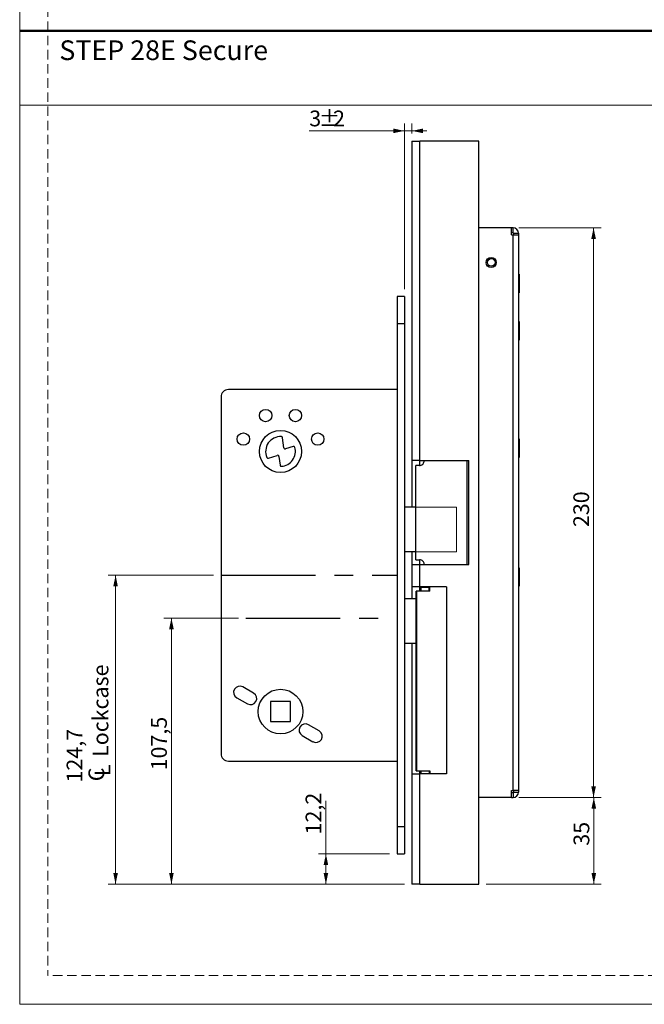
# Model space of a CAD drawing. Units: millimetres. Extents: x 0 to 210, y 0 to 297.
# Drawn here: x 0 to 84, y 0 to 132 of the extents above; entities that cross this region are included whole.
import ezdxf

# ---------------------------------------------------------------- set-up
doc = ezdxf.new("R2010")
doc.units = ezdxf.units.MM
doc.linetypes.add('CENTERX2', pattern=[20.32, 12.7, -2.54, 2.54, -2.54])
doc.linetypes.add('HIDDEN', pattern=[1.905, 1.27, -0.635])
doc.layers.add('STÖDLINJER', color=7, linetype='HIDDEN', plot=False)
doc.styles.add('SLDTEXTSTYLE0', font='TXT', dxfattribs={"width": 0.7})
doc.styles.add('SLDTEXTSTYLE1', font='TXT', dxfattribs={"width": 0.605})
doc.dimstyles.new('SLDDIMSTYLE0', dxfattribs={"dimtxt": 2.054655, "dimasz": 1.5, "dimexe": 0, "dimexo": 0.0625, "dimgap": 0.513664, "dimtad": 1, "dimdec": 1, "dimlfac": 3, "dimrnd": 1e-09, "dimzin": 12, "dimdsep": 46, "dimtxsty": 'SLDTEXTSTYLE1', "dimsah": 1, "dimcen": 0.09, "dimadec": 0, "dimazin": 3, "dimtfac": 1, "dimtdec": 1, "dimtofl": 0, "dimtmove": 0, "dimatfit": 3, "dimfxl": 0, "dimfrac": 2, "dimtolj": 1, "dimtzin": 12, "dimarcsym": 0})
doc.dimstyles.new('SLDDIMSTYLE1', dxfattribs={"dimtxt": 2.054655, "dimasz": 1.5, "dimexe": 0, "dimexo": 0.0625, "dimgap": 0.513664, "dimtad": 1, "dimdec": 1, "dimlfac": 3, "dimrnd": 1e-09, "dimzin": 12, "dimdsep": 46, "dimtxsty": 'SLDTEXTSTYLE1', "dimsah": 1, "dimcen": 0.09, "dimadec": 0, "dimazin": 3, "dimtfac": 1, "dimtdec": 1, "dimtmove": 0, "dimatfit": 0, "dimfxl": 0, "dimfrac": 2, "dimtolj": 1, "dimtzin": 12, "dimarcsym": 0})

# ---------------------------------------------------------------- blocks, each defined once
blk = doc.blocks.new('_D_39')
at = {"color": 7, "linetype": 'Continuous', "lineweight": 18}
for p, q in [((67.13, 104.5), (78.16, 104.5)), ((77.16, 27.83), (77.16, 104.5)), ((67.13, 27.83), (78.16, 27.83))]:
    blk.add_line(p, q, dxfattribs=at)
for points in [[(77.16, 104.5), (76.85, 103), (77.47, 103)], [(77.16, 27.83), (77.47, 29.33), (76.85, 29.33)]]:
    blk.add_solid(points, dxfattribs=at)
at = {"color": 7, "linetype": 'Continuous', "lineweight": 18, "insert": (74.44, 64.22), "char_height": 2.117, "attachment_point": 1, "rotation": 90, "style": 'SLDTEXTSTYLE1'}
blk.add_mtext('230', dxfattribs=at)
blk = doc.blocks.new('_D_40')
at = {"color": 7, "linetype": 'Continuous', "lineweight": 18}
for p, q in [((67.13, 27.83), (78.19, 27.83)), ((77.19, 16.17), (77.19, 27.83)), ((62.73, 16.17), (78.19, 16.17))]:
    blk.add_line(p, q, dxfattribs=at)
for points in [[(77.19, 27.83), (76.88, 26.33), (77.5, 26.33)], [(77.19, 16.17), (77.5, 17.67), (76.88, 17.67)]]:
    blk.add_solid(points, dxfattribs=at)
at = {"color": 7, "linetype": 'Continuous', "lineweight": 18, "insert": (74.47, 21.34), "char_height": 2.117, "attachment_point": 1, "rotation": 90, "style": 'SLDTEXTSTYLE1'}
blk.add_mtext('35', dxfattribs=at)
blk = doc.blocks.new('_D_41')
at = {"color": 7, "linetype": 'Continuous', "lineweight": 18}
for p, q in [((41.17, 20.23), (41.17, 27.36)), ((49.73, 20.23), (40.17, 20.23)), ((41.17, 16.17), (41.17, 20.23)), ((51.73, 16.17), (40.17, 16.17))]:
    blk.add_line(p, q, dxfattribs=at)
for points in [[(41.17, 20.23), (40.86, 18.73), (41.48, 18.73)], [(41.17, 16.17), (41.48, 17.67), (40.86, 17.67)]]:
    blk.add_solid(points, dxfattribs=at)
at = {"color": 7, "linetype": 'Continuous', "lineweight": 18, "insert": (38.44, 22.86), "char_height": 2.117, "attachment_point": 1, "rotation": 90, "style": 'SLDTEXTSTYLE1'}
blk.add_mtext('12,2', dxfattribs=at)
blk = doc.blocks.new('_D_42')
at = {"color": 7, "linetype": 'Continuous', "lineweight": 18}
for p, q in [((29.4, 51.98), (19.4, 51.98)), ((20.4, 16.17), (20.4, 51.98)), ((51.73, 16.17), (19.4, 16.17))]:
    blk.add_line(p, q, dxfattribs=at)
for points in [[(20.4, 51.98), (20.09, 50.48), (20.71, 50.48)], [(20.4, 16.17), (20.71, 17.67), (20.09, 17.67)]]:
    blk.add_solid(points, dxfattribs=at)
at = {"color": 7, "linetype": 'Continuous', "lineweight": 18, "insert": (17.67, 31.48), "char_height": 2.117, "attachment_point": 1, "rotation": 90, "style": 'SLDTEXTSTYLE1'}
blk.add_mtext('107,5', dxfattribs=at)
blk = doc.blocks.new('SW_SYMBOL_MOD_CL')
at = {"color": 0, "linetype": 'Continuous', "lineweight": 18, "char_height": 776, "attachment_point": 5, "style": 'SLDTEXTSTYLE1'}
for s, insert in [('C', (400, 600)), ('L', (600, 300))]:
    blk.add_mtext(s, dxfattribs=dict(at, insert=insert))
blk = doc.blocks.new('_D_43')
at = {"color": 7, "linetype": 'Continuous', "lineweight": 18}
for p, q in [((26.07, 57.73), (11.89, 57.73)), ((12.89, 16.17), (12.89, 57.73)), ((51.73, 16.17), (11.89, 16.17))]:
    blk.add_line(p, q, dxfattribs=at)
for points in [[(12.89, 57.73), (12.58, 56.23), (13.2, 56.23)], [(12.89, 16.17), (13.2, 17.67), (12.58, 17.67)]]:
    blk.add_solid(points, dxfattribs=at)
at = {"color": 7, "linetype": 'Continuous', "lineweight": 18, "xscale": 0.002728526715850659, "yscale": 0.002728526715850659, "zscale": 0.002728526715850659, "rotation": 90}
blk.add_blockref('SW_SYMBOL_MOD_CL', (12.22, 29.85), dxfattribs=at)
at = {"color": 7, "linetype": 'Continuous', "lineweight": 18, "char_height": 2.117, "attachment_point": 1, "rotation": 90, "style": 'SLDTEXTSTYLE1'}
for s, insert in [('Lockcase', (9.8, 33.29)), ('124,7', (6.31, 29.85))]:
    blk.add_mtext(s, dxfattribs=dict(at, insert=insert))
blk = doc.blocks.new('_D_44')
at = {"color": 7, "linetype": 'Continuous', "lineweight": 18}
for p, q in [((51.73, 96.23), (51.73, 118.54)), ((52.73, 117.17), (52.73, 118.54)), ((51.73, 117.54), (38.93, 117.54)), ((51.73, 117.54), (52.73, 117.54)), ((52.73, 117.54), (54.73, 117.54))]:
    blk.add_line(p, q, dxfattribs=at)
for points in [[(51.73, 117.54), (50.23, 117.85), (50.23, 117.23)], [(52.73, 117.54), (54.23, 117.23), (54.23, 117.85)]]:
    blk.add_solid(points, dxfattribs=at)
at = {"color": 7, "linetype": 'Continuous', "lineweight": 18, "attachment_point": 1, "style": 'SLDTEXTSTYLE1'}
for s, insert, char_height in [('3', (38.93, 120.27), 2.12), ('%%p', (40.21, 120.27), 2.117), ('2', (42.13, 120.27), 2.12)]:
    blk.add_mtext(s, dxfattribs=dict(at, insert=insert, char_height=char_height))

msp = doc.modelspace()

# ---------------------------------------------------------------- linework, layer by layer
at = {"color": 7, "linetype": 'Continuous', "lineweight": 18}
for p, q in [((0, 0), (0, 297)), ((0, 121), (210, 121)), ((51.734, 66.898), (51.734, 60.898)), ((58.734, 66.898), (51.734, 66.898)), ((58.734, 60.898), (58.734, 66.898)), ((51.734, 60.898), (58.734, 60.898)), ((210, 0), (0, 0))]:
    msp.add_line(p, q, dxfattribs=at)
at = {"color": 7, "linetype": 'Continuous', "lineweight": 50}
msp.add_line((0, 131), (210, 131), dxfattribs=at)
at = {"color": 7, "linetype": 'Continuous', "lineweight": 25}
for p, q in [((52.734, 116.165), (53.801, 116.165)), ((52.734, 116.165), (52.734, 73.165)), ((53.801, 73.165), (53.801, 116.165)), ((61.734, 116.165), (53.801, 116.165)), ((61.734, 16.165), (61.734, 116.165)), ((66.134, 104.498), (61.734, 104.498)), ((66.134, 103.565), (66.134, 104.498)), ((66.334, 104.498), (66.134, 104.498)), ((66.334, 103.832), (66.134, 103.832)), ((66.134, 103.565), (66.334, 103.565)), ((66.334, 103.832), (66.334, 104.498)), ((66.334, 28.765), (66.334, 103.565)), ((66.334, 103.565), (67.068, 103.565)), ((66.401, 103.765), (67.068, 103.765)), ((66.401, 103.765), (66.401, 103.565)), ((67.068, 103.765), (67.068, 103.565)), ((67.068, 103.565), (67.068, 28.765)), ((67.165, 98.248), (67.068, 98.248)), ((67.165, 98.248), (67.165, 95.748)), ((67.068, 95.748), (67.165, 95.748)), ((51.734, 95.232), (50.734, 95.232)), ((50.734, 95.232), (50.734, 91.565)), ((51.734, 95.232), (51.734, 91.565)), ((51.734, 91.565), (50.734, 91.565)), ((50.734, 91.565), (50.734, 23.898)), ((51.734, 91.565), (51.734, 23.898)), ((67.165, 91.882), (67.068, 91.882)), ((67.165, 91.882), (67.165, 89.382)), ((67.068, 89.382), (67.165, 89.382)), ((50.734, 82.732), (28.068, 82.732)), ((27.068, 81.732), (27.068, 33.732)), ((35.513, 74.873), (35.337, 76.25)), ((67.165, 76.082), (67.068, 76.082)), ((67.165, 76.082), (67.165, 73.723)), ((36.78, 75.063), (35.728, 74.735)), ((33.44, 73.499), (34.636, 73.871)), ((34.851, 73.734), (35.003, 72.547)), ((53.801, 73.165), (52.734, 73.165)), ((52.734, 73.165), (52.734, 66.898)), ((53.734, 73.165), (53.734, 72.519)), ((53.801, 73.165), (60.401, 73.165)), ((60.184, 59.165), (60.184, 73.165)), ((60.401, 59.165), (60.401, 73.165)), ((67.068, 73.582), (67.165, 73.582)), ((67.165, 73.723), (67.165, 73.582)), ((53.252, 59.832), (53.252, 72.498)), ((53.739, 72.498), (53.252, 72.498)), ((53.252, 66.898), (51.734, 66.898)), ((53.252, 60.898), (51.734, 60.898)), ((52.734, 60.898), (52.734, 59.165)), ((53.252, 59.832), (53.739, 59.832)), ((53.734, 59.811), (53.734, 59.165)), ((52.734, 59.165), (53.801, 59.165)), ((52.734, 59.165), (52.734, 56.165)), ((53.801, 56.165), (53.801, 59.165)), ((53.801, 59.165), (60.401, 59.165)), ((67.165, 58.748), (67.068, 58.748)), ((67.165, 58.748), (67.165, 56.248)), ((53.801, 56.165), (52.734, 56.165)), ((52.734, 56.165), (52.734, 54.565)), ((53.734, 56.165), (53.734, 55.582)), ((53.959, 56.098), (53.734, 56.098)), ((57.401, 56.165), (53.801, 56.165)), ((55.068, 56.098), (53.959, 56.098)), ((54.401, 56.165), (54.401, 56.098)), ((54.568, 56.165), (54.568, 56.098)), ((55.068, 55.582), (55.068, 56.165)), ((55.14, 55.582), (55.14, 56.165)), ((57.401, 56.165), (57.401, 30.998)), ((67.068, 56.248), (67.165, 56.248)), ((53.311, 54.565), (51.734, 54.565)), ((53.311, 55.582), (53.311, 31.415)), ((53.311, 31.415), (53.311, 55.582)), ((53.323, 55.582), (53.311, 55.582)), ((53.311, 55.582), (53.311, 55.582)), ((53.323, 31.415), (53.323, 55.582)), ((53.38, 55.582), (53.323, 55.582)), ((53.38, 31.415), (53.38, 55.582)), ((55.14, 55.582), (53.38, 55.582)), ((53.311, 48.565), (51.734, 48.565)), ((52.734, 48.565), (52.734, 30.998)), ((67.08, 48.765), (67.068, 48.765)), ((67.08, 48.765), (67.08, 46.898)), ((67.068, 46.898), (67.08, 46.898)), ((31.451, 41.873), (30.008, 42.707)), ((29.174, 41.263), (30.618, 40.43)), ((36.401, 40.732), (33.734, 40.732)), ((33.734, 40.732), (33.734, 38.065)), ((36.401, 38.065), (36.401, 40.732)), ((33.734, 38.065), (36.401, 38.065)), ((40.261, 36.787), (38.818, 37.62)), ((37.984, 36.177), (39.428, 35.343)), ((28.068, 32.732), (50.734, 32.732)), ((52.734, 30.998), (53.801, 30.998)), ((52.734, 30.998), (52.734, 16.165)), ((53.311, 31.415), (53.323, 31.415)), ((53.311, 31.415), (53.311, 31.415)), ((53.323, 31.415), (53.38, 31.415)), ((53.38, 31.415), (55.14, 31.415)), ((53.734, 31.415), (53.734, 30.998)), ((53.734, 31.065), (53.959, 31.065)), ((53.801, 16.165), (53.801, 30.998)), ((57.401, 30.998), (53.801, 30.998)), ((53.959, 31.065), (55.068, 31.065)), ((54.401, 31.065), (54.401, 30.998)), ((55.068, 31.415), (55.068, 30.998)), ((55.14, 31.415), (55.14, 30.998)), ((66.134, 27.832), (61.734, 27.832)), ((66.134, 27.832), (66.134, 28.765)), ((66.134, 28.765), (66.334, 28.765)), ((66.134, 28.498), (66.334, 28.498)), ((66.134, 27.832), (66.334, 27.832)), ((67.068, 28.765), (66.334, 28.765)), ((66.334, 28.498), (66.334, 27.832)), ((66.401, 28.765), (66.401, 28.565)), ((66.401, 28.565), (67.068, 28.565)), ((67.068, 28.765), (67.068, 28.565)), ((51.734, 23.898), (50.734, 23.898)), ((50.734, 23.898), (50.734, 20.232)), ((51.734, 23.898), (51.734, 20.232)), ((50.734, 20.232), (51.734, 20.232)), ((53.801, 16.165), (52.734, 16.165)), ((53.801, 16.165), (61.734, 16.165))]:
    msp.add_line(p, q, dxfattribs=at)
at = {"color": 7, "linetype": 'CENTERX2'}
for p, q in [((27.068, 57.732), (50.734, 57.732)), ((30.401, 51.982), (50.734, 51.982))]:
    msp.add_line(p, q, dxfattribs=at)
at = {"color": 8, "linetype": 'Continuous', "lineweight": 25}
for p, q in [((53.959, 55.582), (53.959, 56.098)), ((53.959, 31.065), (53.959, 31.415))]:
    msp.add_line(p, q, dxfattribs=at)
at = {"color": 7, "linetype": 'Continuous', "lineweight": 25}
for centre, radius in [((63.401, 99.832), 0.683), ((63.401, 99.832), 0.517), ((33.068, 79.232), 0.833), ((37.068, 79.232), 0.833), ((30.068, 76.065), 0.833), ((35.068, 74.398), 2.833), ((40.068, 76.065), 0.833), ((35.068, 39.398), 3)]:
    msp.add_circle(centre, radius, dxfattribs=at)
for centre, radius, start, end in [((66.334, 103.765), 0.733, 0, 90), ((66.334, 103.765), 0.0667, 0, 90), ((28.068, 81.732), 1, 90, 180), ((35.068, 74.398), 2, 86.75667, 203.81242), ((35.171, 76.229), 0.167, 7.29659, 86.75667), ((35.068, 74.398), 2, 273.13998, 16.00338), ((35.678, 74.894), 0.167, 187.29659, 287.29659), ((36.83, 74.904), 0.167, 16.00338, 107.29659), ((33.39, 73.658), 0.167, 203.81242, 287.29659), ((34.686, 73.712), 0.167, 7.29659, 107.29659), ((35.168, 72.568), 0.167, 187.29659, 273.13998), ((29.591, 41.985), 0.833, 60, 240), ((31.034, 41.152), 0.833, 240, 60), ((38.401, 36.898), 0.833, 60, 240), ((39.844, 36.065), 0.833, 240, 60), ((28.068, 33.732), 1, 180, 270), ((66.334, 28.565), 0.0667, 270, 0), ((66.334, 28.565), 0.733, 270, 0)]:
    msp.add_arc(centre, radius, start, end, dxfattribs=at)
for points, knots in [([(53.739, 72.498), (53.823, 72.507), (53.977, 72.524), (54.177, 72.655), (54.317, 72.831), (54.384, 73.011), (54.39, 73.126), (54.392, 73.165)], [0, 0, 0, 0, 0.282378, 0.5182388, 0.7100564, 0.9030296, 1, 1, 1, 1]), ([(54.392, 59.165), (54.386, 59.23), (54.375, 59.358), (54.293, 59.532), (54.171, 59.677), (54, 59.788), (53.849, 59.829), (53.758, 59.831), (53.739, 59.832)], [0, 0, 0, 0, 0.161118, 0.3218326, 0.4921923, 0.6919476, 0.9340672, 1, 1, 1, 1])]:
    msp.add_open_spline(points, degree=3, knots=knots, dxfattribs=at)
at = {"layer": 'STÖDLINJER', "color": 7, "lineweight": 18}
for p in [(3.788, 292.261), (205.771, 3.898)]:
    msp.add_line(p, (3.788, 3.898), dxfattribs=at)

# ---------------------------------------------------------------- texts
at = {"color": 7, "linetype": 'Continuous', "lineweight": 0, "insert": (5.328, 129.713), "char_height": 2.64583, "attachment_point": 1, "style": 'SLDTEXTSTYLE0'}
msp.add_mtext('STEP 28E Secure', dxfattribs=at)

# ---------------------------------------------------------------- dimensions: what is measured, and where the dimension line sits
at = {"color": 7, "linetype": 'Continuous', "lineweight": 18}
dim = msp.add_linear_dim(base=(52.734, 117.54), p1=(51.734, 95.232), p2=(52.734, 116.165), text='<>%%p2', dimstyle='SLDDIMSTYLE1', dxfattribs=at)
dim.commit()
dim.dimension.update_dxf_attribs({"geometry": '_D_44', "text_midpoint": (41.171, 117.54), "dimtype": 160})
for base, p1, p2, picture, middle in [((77.165, 104.498), (66.134, 27.832), (66.134, 104.498), '_D_39', (77.165, 66.145)), ((20.40109, 51.9817), (52.73442, 16.16504), (30.40109, 51.9817), '_D_42', (20.40109, 34.36811)), ((41.171, 20.232), (52.734, 16.165), (50.734, 20.232), '_D_41', (41.171, 25.106)), ((77.194, 27.832), (61.734, 16.165), (66.134, 27.832), '_D_40', (77.194, 22.624))]:
    dim = msp.add_linear_dim(base=base, p1=p1, p2=p2, angle=90, dimstyle='SLDDIMSTYLE0', dxfattribs=at)
    dim.commit()
    dim.dimension.update_dxf_attribs({"geometry": picture, "text_midpoint": middle, "dimtype": 160})
dim = msp.add_linear_dim(base=(12.89, 57.732), p1=(52.734, 16.165), p2=(27.068, 57.732), angle=90, text='<>\\P{\\fGDT;q}Lockcase', dimstyle='SLDDIMSTYLE0', dxfattribs=at)
dim.commit()
dim.dimension.update_dxf_attribs({"geometry": '_D_43', "text_midpoint": (12.89, 36.453), "dimtype": 160})

doc.saveas('drawing.dxf')
